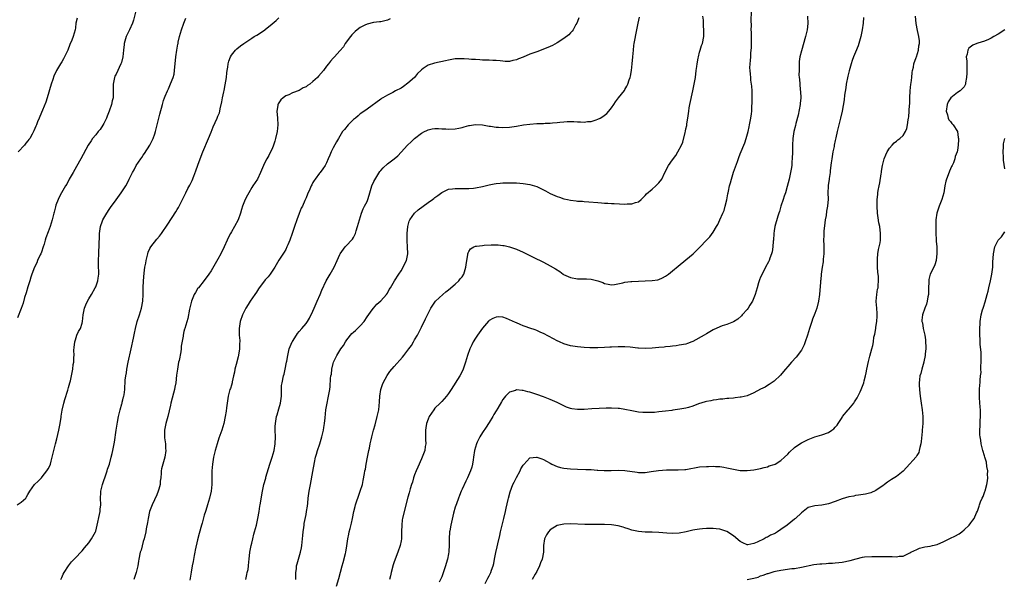
# Model space of a CAD drawing. Units: inches. Extents: x 2589000 to 2592000, y 1530000 to 1533000.
# Drawn here: x 2590183 to 2590473, y 1531725 to 1531890 of the extents above; entities that cross this region are included whole.
import ezdxf

# ---------------------------------------------------------------- set-up
doc = ezdxf.new("R2010")
doc.units = ezdxf.units.IN
doc.header["$MEASUREMENT"] = 0
doc.layers.add('LD25891530_10ft', color=103, linetype='Continuous')

msp = doc.modelspace()

# ---------------------------------------------------------------- linework, layer by layer
at = {"layer": 'LD25891530_10ft'}
for points, elevation in [([(2590216.94, 1531893), (2590216.15, 1531889.85), (2590215.89, 1531889), (2590214.96, 1531886.96), (2590214.01, 1531885), (2590213.63, 1531883.63), (2590213.42, 1531883), (2590213.36, 1531882.64), (2590213.17, 1531881), (2590212.98, 1531879), (2590212.58, 1531877.42), (2590212.45, 1531877), (2590211, 1531873.95), (2590210.66, 1531873.34), (2590210.51, 1531873), (2590210.42, 1531872.42), (2590210.12, 1531871), (2590210.16, 1531870.16), (2590210.19, 1531869), (2590210.19, 1531868.19), (2590210.14, 1531867), (2590209.88, 1531866.12), (2590209.68, 1531865), (2590208.99, 1531863), (2590208.41, 1531861.59), (2590208.21, 1531861), (2590207.39, 1531859.39), (2590207.14, 1531858.86), (2590206.33, 1531857.67), (2590205.75, 1531857), (2590205, 1531856.03), (2590204.09, 1531855), (2590203.67, 1531854.33), (2590202.73, 1531853), (2590200.65, 1531849), (2590199.29, 1531846.71), (2590198.31, 1531845), (2590197.21, 1531843), (2590196.45, 1531841.55), (2590196.1, 1531841), (2590194.96, 1531839), (2590194.27, 1531837.73), (2590193.91, 1531837), (2590193.29, 1531835.29), (2590193.12, 1531834.88), (2590192.71, 1531833.29), (2590192.67, 1531833), (2590192.58, 1531832.58), (2590192.17, 1531831), (2590191.54, 1531829), (2590191, 1531827.51), (2590190.3, 1531825.7), (2590190.12, 1531825), (2590189.78, 1531823.78), (2590189.53, 1531823), (2590189, 1531821.44), (2590188.83, 1531821), (2590188.64, 1531820.64), (2590187.89, 1531819), (2590187.65, 1531818.35), (2590186.95, 1531817), (2590186.19, 1531815), (2590185.91, 1531814.09), (2590185.54, 1531813), (2590185, 1531811.28), (2590184.52, 1531809.48), (2590184.06, 1531808.07), (2590183.58, 1531806.42), (2590183, 1531804.88), (2590181.9, 1531802.1)], 8040), ([(2590181.88, 1531747), (2590183, 1531747.76), (2590184.37, 1531749), (2590184.63, 1531749.37), (2590185, 1531750), (2590185.63, 1531751), (2590186.99, 1531753), (2590188.04, 1531753.96), (2590189.03, 1531754.97), (2590189.21, 1531755.21), (2590190.64, 1531757), (2590191, 1531757.58), (2590191.48, 1531758.52), (2590191.65, 1531759), (2590191.87, 1531759.87), (2590192.21, 1531761), (2590192.63, 1531763), (2590193.12, 1531765), (2590193.53, 1531766.47), (2590194.18, 1531769), (2590194.56, 1531771), (2590194.82, 1531772.83), (2590194.85, 1531773.15), (2590195.13, 1531774.87), (2590195.63, 1531777), (2590195.93, 1531778.08), (2590196.82, 1531780.82), (2590197, 1531781.55), (2590197.42, 1531783), (2590197.56, 1531783.56), (2590198.23, 1531787), (2590198.4, 1531788.4), (2590198.54, 1531789), (2590198.53, 1531790.53), (2590198.62, 1531791), (2590198.58, 1531792.58), (2590198.64, 1531793.36), (2590198.82, 1531795), (2590199, 1531795.59), (2590199.48, 1531797), (2590199.95, 1531798.05), (2590200.47, 1531799), (2590201, 1531800.55), (2590201.12, 1531801), (2590201.32, 1531803), (2590201.71, 1531805), (2590202.06, 1531805.94), (2590202.56, 1531807), (2590203, 1531807.71), (2590203.72, 1531809), (2590204.88, 1531811), (2590205, 1531811.29), (2590205.62, 1531813), (2590205.76, 1531813.76), (2590205.89, 1531815), (2590205.91, 1531815.91), (2590205.81, 1531817), (2590205.78, 1531818.22), (2590205.79, 1531819), (2590205.94, 1531821), (2590205.94, 1531821.94), (2590206.03, 1531823), (2590205.99, 1531823.99), (2590206.11, 1531825.89), (2590206.15, 1531827), (2590206.36, 1531828.36), (2590206.45, 1531829), (2590207, 1531830.75), (2590207.1, 1531831), (2590208.3, 1531833), (2590209, 1531834.03), (2590209.41, 1531834.59), (2590211, 1531836.88), (2590212.55, 1531839), (2590213.85, 1531841), (2590214.29, 1531841.71), (2590214.87, 1531843), (2590215.87, 1531845), (2590216.29, 1531845.71), (2590216.96, 1531847), (2590218.31, 1531849), (2590218.6, 1531849.4), (2590219, 1531850.02), (2590219.41, 1531850.59), (2590220.97, 1531853.03), (2590221.93, 1531855), (2590222.38, 1531856.38), (2590222.61, 1531857), (2590223.89, 1531862.11), (2590224.65, 1531865), (2590225, 1531866.14), (2590225.3, 1531867), (2590225.5, 1531867.5), (2590226.14, 1531869), (2590226.43, 1531869.57), (2590227, 1531871.06), (2590227.82, 1531873), (2590228.08, 1531873.92), (2590228.26, 1531875), (2590228.58, 1531879), (2590228.87, 1531881), (2590229.24, 1531882.76), (2590229.27, 1531883), (2590229.34, 1531883.34), (2590229.72, 1531885), (2590230.28, 1531887), (2590230.97, 1531889), (2590231.55, 1531890.45)], 8030), ([(2590199.54, 1531890.46), (2590199.17, 1531889), (2590199, 1531887.56), (2590198.92, 1531887), (2590198.32, 1531885), (2590197.94, 1531883.94), (2590197.35, 1531882.65), (2590196.78, 1531881), (2590195.84, 1531879), (2590195.54, 1531878.46), (2590195, 1531877.58), (2590194.62, 1531877), (2590193.48, 1531875), (2590192.7, 1531873.3), (2590192.41, 1531872.41), (2590191.91, 1531871), (2590190.74, 1531867), (2590190.33, 1531865.67), (2590189.3, 1531863.3), (2590188.56, 1531861.44), (2590188.34, 1531861), (2590187.85, 1531859.85), (2590187.52, 1531859), (2590187.4, 1531858.6), (2590186.81, 1531857.19), (2590186.24, 1531856.24), (2590185.58, 1531855), (2590185.33, 1531854.67), (2590185, 1531854.27), (2590184.45, 1531853.55), (2590183.99, 1531853), (2590182.1, 1531851)], 8050), ([(2590194.69, 1531725), (2590195, 1531725.62), (2590195.44, 1531726.56), (2590195.68, 1531727), (2590196.94, 1531729.06), (2590197.82, 1531730.18), (2590198.61, 1531731), (2590199, 1531731.36), (2590200.79, 1531733.21), (2590201, 1531733.4), (2590201.7, 1531734.3), (2590203, 1531735.83), (2590203.8, 1531737), (2590204.9, 1531739), (2590205, 1531739.27), (2590205.46, 1531741), (2590206.15, 1531744.15), (2590206.29, 1531745), (2590206.32, 1531745.68), (2590206.5, 1531747), (2590206.44, 1531749), (2590206.49, 1531750.49), (2590206.53, 1531751), (2590206.98, 1531753), (2590207.52, 1531754.48), (2590207.67, 1531755), (2590208.37, 1531757), (2590208.52, 1531757.48), (2590209.02, 1531759), (2590209.57, 1531761), (2590209.86, 1531762.14), (2590210.04, 1531763), (2590210.52, 1531765.48), (2590211, 1531769), (2590211.4, 1531771.4), (2590211.75, 1531773), (2590212.24, 1531775), (2590212.72, 1531776.72), (2590212.78, 1531777), (2590212.79, 1531777.21), (2590213, 1531777.91), (2590213.22, 1531778.78), (2590213.31, 1531779), (2590213.4, 1531779.4), (2590213.62, 1531781), (2590213.73, 1531783.73), (2590213.89, 1531785), (2590214.08, 1531785.92), (2590214.22, 1531787), (2590214.57, 1531789), (2590215.5, 1531793), (2590216.12, 1531796.12), (2590216.39, 1531797.61), (2590216.71, 1531799), (2590217.27, 1531801), (2590217.93, 1531803), (2590218.52, 1531805), (2590218.87, 1531807), (2590218.98, 1531808.98), (2590219.01, 1531810.99), (2590219.11, 1531813), (2590219.29, 1531815.29), (2590219.49, 1531817), (2590219.74, 1531818.26), (2590219.85, 1531819), (2590220.36, 1531821), (2590220.51, 1531821.49), (2590221, 1531822.57), (2590221.25, 1531823), (2590223, 1531825.29), (2590223.8, 1531826.2), (2590224.36, 1531827), (2590226.3, 1531829.7), (2590228.63, 1531833.37), (2590229, 1531834.01), (2590229.38, 1531834.62), (2590230.6, 1531837), (2590231.4, 1531838.6), (2590231.59, 1531839), (2590232.19, 1531840.19), (2590232.75, 1531841.25), (2590233.41, 1531842.59), (2590233.92, 1531843.92), (2590234.54, 1531845.46), (2590235.11, 1531847.11), (2590235.82, 1531849), (2590236.61, 1531851), (2590238.29, 1531855), (2590239, 1531856.86), (2590239.62, 1531858.38), (2590240.82, 1531861), (2590241, 1531861.51), (2590241.46, 1531862.54), (2590241.61, 1531863), (2590241.67, 1531863.67), (2590242.19, 1531865.81), (2590242.33, 1531867), (2590242.72, 1531868.72), (2590242.85, 1531869.15), (2590243.21, 1531870.79), (2590243.56, 1531873), (2590243.68, 1531874.32), (2590243.79, 1531875), (2590243.98, 1531875.98), (2590244.09, 1531877), (2590244.22, 1531877.78), (2590244.71, 1531879), (2590245, 1531879.54), (2590246.2, 1531881), (2590246.59, 1531881.4), (2590247.72, 1531882.28), (2590248.71, 1531883), (2590251, 1531884.5), (2590251.74, 1531885), (2590252.54, 1531885.46), (2590253, 1531885.74), (2590254.85, 1531887), (2590255, 1531887.1), (2590257, 1531888.73), (2590258.21, 1531889.79), (2590259, 1531890.57)], 8020), ([(2590291.76, 1531890.24), (2590291, 1531889.87), (2590289.48, 1531889.48), (2590289, 1531889.36), (2590288.66, 1531889.34), (2590286.88, 1531889.12), (2590285, 1531888.72), (2590284.36, 1531888.36), (2590283, 1531887.72), (2590282.06, 1531887), (2590281.5, 1531886.5), (2590280.51, 1531885.49), (2590280.08, 1531885), (2590278.56, 1531883), (2590278, 1531882), (2590277, 1531880.82), (2590275.36, 1531879), (2590275.17, 1531878.83), (2590275, 1531878.66), (2590274.22, 1531877.78), (2590273.65, 1531877), (2590273, 1531876.26), (2590272.1, 1531875), (2590270.63, 1531873.37), (2590270.35, 1531873), (2590269, 1531871.74), (2590268.09, 1531871), (2590267.43, 1531870.57), (2590267, 1531870.23), (2590266.14, 1531869.86), (2590265, 1531869.17), (2590263, 1531868.43), (2590261.89, 1531867.89), (2590261, 1531867.51), (2590260.29, 1531867), (2590259.59, 1531866.41), (2590258.8, 1531865.2), (2590258.72, 1531865), (2590258.7, 1531864.7), (2590258.38, 1531863), (2590258.55, 1531861), (2590258.68, 1531859), (2590258.44, 1531857), (2590257.97, 1531855), (2590257.77, 1531854.23), (2590257.41, 1531853), (2590257, 1531851.94), (2590256.56, 1531851), (2590255.99, 1531850.01), (2590255.45, 1531849), (2590255, 1531848.11), (2590254.46, 1531847), (2590253.61, 1531845), (2590252.65, 1531843), (2590252.02, 1531841.98), (2590251.36, 1531841), (2590251, 1531840.49), (2590250.11, 1531839), (2590249.71, 1531838.29), (2590249.05, 1531837), (2590248.28, 1531835), (2590247.96, 1531834.04), (2590247.69, 1531833), (2590246.97, 1531831), (2590245.9, 1531829), (2590245, 1531827.47), (2590244.7, 1531827), (2590244.13, 1531825.87), (2590243.73, 1531825), (2590242.86, 1531823), (2590241.86, 1531821), (2590241, 1531819.42), (2590239, 1531815.92), (2590238.39, 1531815), (2590237, 1531813.1), (2590235.26, 1531811), (2590235.15, 1531810.85), (2590234.38, 1531809.62), (2590234.07, 1531809), (2590233.28, 1531807), (2590232.69, 1531804.69), (2590232.13, 1531801.87), (2590231.27, 1531799), (2590231.2, 1531798.8), (2590231, 1531798.04), (2590230.77, 1531797), (2590230.75, 1531796.75), (2590230.24, 1531793.76), (2590230.2, 1531793), (2590230.07, 1531792.07), (2590229.58, 1531789.58), (2590229.44, 1531789), (2590229.07, 1531787), (2590228.83, 1531785.17), (2590228.59, 1531783), (2590228.37, 1531781.63), (2590228.24, 1531781), (2590227.95, 1531779.95), (2590227.56, 1531778.44), (2590227.14, 1531777), (2590227, 1531776.34), (2590226.23, 1531773), (2590225.67, 1531771), (2590225.26, 1531769), (2590225.24, 1531767), (2590225.3, 1531766.7), (2590225.53, 1531765), (2590225.62, 1531763.62), (2590225.71, 1531763), (2590225.38, 1531761), (2590224.74, 1531759), (2590224.41, 1531757.59), (2590224.34, 1531757), (2590224.31, 1531756.31), (2590224.2, 1531755), (2590224.05, 1531753.95), (2590223.98, 1531753), (2590223.6, 1531751.6), (2590223.42, 1531751), (2590223, 1531749.96), (2590221.61, 1531747), (2590221.47, 1531746.53), (2590220.88, 1531745), (2590220.43, 1531743), (2590220.25, 1531741.75), (2590219.91, 1531739.91), (2590219.76, 1531739), (2590219.25, 1531737), (2590219, 1531736.22), (2590218.36, 1531733.64), (2590218.15, 1531733), (2590217.73, 1531731), (2590217.61, 1531730.39), (2590217.41, 1531729), (2590216.97, 1531727), (2590216.47, 1531725.53), (2590216.26, 1531725)], 8010), ([(2590347.41, 1531890.59), (2590347, 1531889.44), (2590346.83, 1531889), (2590346.57, 1531888.57), (2590345.71, 1531887), (2590345.42, 1531886.58), (2590345, 1531886.12), (2590344.43, 1531885.57), (2590343, 1531884.45), (2590341, 1531883.18), (2590339.6, 1531882.4), (2590338.23, 1531881.77), (2590337, 1531881.26), (2590336.29, 1531881), (2590335, 1531880.55), (2590333, 1531879.81), (2590331.05, 1531878.95), (2590329.59, 1531878.41), (2590329, 1531878.14), (2590328, 1531878), (2590327, 1531877.7), (2590325.67, 1531877.67), (2590325, 1531877.72), (2590324.18, 1531877.82), (2590323, 1531877.94), (2590322.02, 1531877.98), (2590321, 1531878.04), (2590319.96, 1531878.04), (2590319, 1531878.1), (2590318.21, 1531878.21), (2590317, 1531878.22), (2590315.74, 1531878.26), (2590315, 1531878.36), (2590313.58, 1531878.42), (2590313, 1531878.47), (2590311, 1531878.42), (2590309, 1531878.11), (2590308.11, 1531877.89), (2590304.83, 1531877.17), (2590303, 1531876.61), (2590301.57, 1531875.57), (2590301, 1531875.2), (2590300.84, 1531875), (2590299.89, 1531874.11), (2590298.99, 1531873), (2590297, 1531871.24), (2590295.68, 1531870.32), (2590295, 1531869.81), (2590293.33, 1531869), (2590292.56, 1531868.56), (2590291, 1531867.79), (2590289.68, 1531867), (2590289.27, 1531866.73), (2590289, 1531866.52), (2590285, 1531863.65), (2590283.48, 1531862.52), (2590283, 1531862.2), (2590282.37, 1531861.63), (2590281.55, 1531861), (2590281, 1531860.53), (2590279.41, 1531859), (2590278.34, 1531857.66), (2590277.78, 1531857), (2590276.55, 1531855), (2590276.01, 1531853.99), (2590275, 1531852.26), (2590274.39, 1531851), (2590273.97, 1531850.03), (2590273.49, 1531849), (2590273, 1531847.84), (2590272.61, 1531847), (2590271.97, 1531846.03), (2590271.2, 1531845), (2590271, 1531844.78), (2590269.66, 1531843), (2590269.38, 1531842.62), (2590269, 1531841.98), (2590268.69, 1531841.31), (2590268.49, 1531841), (2590268.07, 1531840.07), (2590267.46, 1531838.54), (2590267, 1531837.46), (2590266.69, 1531836.69), (2590265.94, 1531835), (2590265.61, 1531834.39), (2590265, 1531832.89), (2590264.27, 1531831), (2590263.56, 1531829), (2590262.91, 1531827), (2590262.2, 1531825), (2590261.59, 1531823.59), (2590261.35, 1531823), (2590261, 1531822.28), (2590260.54, 1531821.46), (2590259, 1531819.07), (2590258.24, 1531817.76), (2590257.76, 1531817), (2590256.41, 1531815), (2590255.8, 1531814.2), (2590255, 1531813.27), (2590253, 1531810.65), (2590252.35, 1531809.65), (2590251.88, 1531809), (2590250.51, 1531807), (2590249.96, 1531806.04), (2590249.25, 1531805), (2590248.25, 1531803), (2590247.6, 1531801), (2590247.3, 1531799), (2590247.29, 1531797), (2590247.44, 1531795.44), (2590247.44, 1531795), (2590247.4, 1531794.6), (2590247.43, 1531793), (2590247.14, 1531791.14), (2590247, 1531790.61), (2590246.37, 1531788.37), (2590246.02, 1531787), (2590245.91, 1531786.09), (2590245.63, 1531785), (2590245.23, 1531783.23), (2590245.2, 1531783), (2590245, 1531782.27), (2590244.7, 1531781.3), (2590244.58, 1531781), (2590244.07, 1531779), (2590243.76, 1531777), (2590243.58, 1531775.58), (2590243.41, 1531774.59), (2590243.16, 1531773), (2590242.74, 1531771), (2590242.15, 1531769), (2590241.33, 1531766.67), (2590240.77, 1531765), (2590240.19, 1531763), (2590239.72, 1531761), (2590239.38, 1531759), (2590239.23, 1531757), (2590239.27, 1531753), (2590239, 1531751), (2590238.5, 1531749), (2590237.91, 1531747), (2590237.72, 1531746.28), (2590237.32, 1531745), (2590237, 1531743.91), (2590236.37, 1531741.63), (2590236.17, 1531741), (2590235.46, 1531738.54), (2590235, 1531736.69), (2590234.33, 1531733.67), (2590234.19, 1531733), (2590234.03, 1531732.03), (2590233.7, 1531730.3), (2590233.48, 1531729), (2590233.15, 1531727.15), (2590232.75, 1531724.75)], 8000), ([(2590249.24, 1531725), (2590249.52, 1531726.48), (2590249.69, 1531727), (2590249.9, 1531727.9), (2590250.08, 1531729), (2590250.18, 1531730.18), (2590250.23, 1531731), (2590250.42, 1531733), (2590250.83, 1531735), (2590251, 1531735.73), (2590251.35, 1531737), (2590251.65, 1531738.35), (2590251.85, 1531739), (2590252.37, 1531741), (2590252.52, 1531741.48), (2590252.81, 1531743), (2590253.14, 1531745), (2590253.42, 1531746.58), (2590253.45, 1531747), (2590253.53, 1531747.53), (2590253.94, 1531749.94), (2590254.14, 1531751), (2590254.56, 1531753), (2590255.11, 1531754.89), (2590255.17, 1531755.17), (2590256.33, 1531759), (2590257.01, 1531761), (2590257.56, 1531763), (2590257.89, 1531765), (2590257.96, 1531767), (2590257.89, 1531769), (2590257.91, 1531770.09), (2590257.95, 1531771), (2590258.29, 1531773), (2590258.44, 1531773.56), (2590259, 1531775.33), (2590259.48, 1531777), (2590259.63, 1531778.37), (2590259.74, 1531779), (2590259.81, 1531779.81), (2590259.76, 1531781), (2590259.81, 1531782.19), (2590259.92, 1531783), (2590260.36, 1531785), (2590260.51, 1531785.49), (2590260.87, 1531787), (2590261.28, 1531789), (2590261.32, 1531789.32), (2590261.59, 1531791), (2590262.07, 1531793), (2590262.34, 1531793.66), (2590262.93, 1531795), (2590263, 1531795.13), (2590264.22, 1531797), (2590264.52, 1531797.48), (2590265, 1531798.12), (2590265.78, 1531799), (2590267, 1531800.45), (2590267.39, 1531801), (2590268.01, 1531801.99), (2590269, 1531804.12), (2590269.35, 1531805), (2590269.68, 1531805.68), (2590270.25, 1531807), (2590271.18, 1531809), (2590271.69, 1531810.31), (2590272.94, 1531813), (2590274.14, 1531815), (2590275.25, 1531817), (2590276.15, 1531819), (2590277, 1531820.81), (2590277.1, 1531821), (2590278.58, 1531823), (2590279, 1531823.49), (2590280.41, 1531825), (2590280.67, 1531825.33), (2590281, 1531825.83), (2590281.41, 1531826.59), (2590281.57, 1531827), (2590281.8, 1531827.8), (2590282.2, 1531829), (2590282.73, 1531831), (2590283.33, 1531833), (2590283.79, 1531834.21), (2590284.25, 1531835), (2590285, 1531836.44), (2590285.22, 1531837), (2590285.29, 1531837.29), (2590285.78, 1531839), (2590286.44, 1531841), (2590287, 1531842.28), (2590287.23, 1531842.77), (2590288.75, 1531845.25), (2590289, 1531845.59), (2590289.7, 1531846.3), (2590291, 1531847.5), (2590293, 1531849), (2590294.1, 1531849.9), (2590295.08, 1531850.92), (2590296.94, 1531853), (2590297.99, 1531854.01), (2590298.95, 1531855), (2590301, 1531856.51), (2590301.92, 1531857), (2590302.65, 1531857.35), (2590303, 1531857.54), (2590304.19, 1531857.81), (2590305, 1531857.95), (2590306.04, 1531857.96), (2590307, 1531857.85), (2590308.19, 1531857.81), (2590309, 1531857.71), (2590311, 1531857.83), (2590312, 1531858), (2590313, 1531858.26), (2590313.63, 1531858.37), (2590315, 1531858.81), (2590315.18, 1531858.82), (2590317, 1531859.11), (2590319, 1531858.98), (2590321, 1531858.63), (2590321.42, 1531858.58), (2590323, 1531858.32), (2590323.71, 1531858.29), (2590325, 1531858.2), (2590327, 1531858.31), (2590329, 1531858.62), (2590331.12, 1531859), (2590333, 1531859.23), (2590335, 1531859.36), (2590335.41, 1531859.41), (2590337, 1531859.42), (2590337.49, 1531859.49), (2590339, 1531859.51), (2590339.6, 1531859.6), (2590341, 1531859.71), (2590341.81, 1531859.81), (2590343, 1531859.92), (2590343.96, 1531859.96), (2590345.95, 1531859.95), (2590347, 1531859.88), (2590347.88, 1531859.88), (2590349, 1531859.83), (2590349.94, 1531859.94), (2590351, 1531860.03), (2590352.5, 1531860.5), (2590353, 1531860.64), (2590353.69, 1531861), (2590354.51, 1531861.49), (2590355.62, 1531862.38), (2590356.26, 1531863), (2590357, 1531863.98), (2590357.68, 1531865), (2590358.23, 1531865.77), (2590359.06, 1531867), (2590360.84, 1531869.16), (2590361, 1531869.41), (2590361.59, 1531870.41), (2590361.83, 1531871), (2590362.22, 1531872.22), (2590362.53, 1531873), (2590362.63, 1531873.37), (2590362.95, 1531875), (2590363.18, 1531877), (2590363.3, 1531879), (2590363.48, 1531881), (2590363.66, 1531882.34), (2590363.77, 1531883), (2590364.5, 1531887), (2590364.9, 1531889), (2590365.3, 1531890.7)], 7990), ([(2590263.97, 1531725), (2590263.96, 1531726.04), (2590264.01, 1531727), (2590264.17, 1531728.17), (2590264.23, 1531729), (2590264.36, 1531729.64), (2590264.75, 1531731), (2590265, 1531731.68), (2590265.39, 1531733), (2590265.7, 1531734.3), (2590265.78, 1531735), (2590265.96, 1531737), (2590266.01, 1531737.99), (2590266.13, 1531739), (2590266.35, 1531740.35), (2590266.41, 1531741), (2590266.49, 1531741.51), (2590267, 1531744.14), (2590267.18, 1531745), (2590267.43, 1531746.57), (2590267.51, 1531747.51), (2590267.67, 1531749), (2590267.94, 1531751), (2590268.3, 1531753), (2590269, 1531756.8), (2590269.52, 1531759.52), (2590269.82, 1531761), (2590270.05, 1531761.95), (2590270.35, 1531763), (2590271.08, 1531765), (2590271.69, 1531767), (2590272.1, 1531769), (2590272.21, 1531769.79), (2590272.41, 1531771), (2590272.62, 1531772.62), (2590272.87, 1531775), (2590273.18, 1531777), (2590273.48, 1531778.52), (2590273.63, 1531779), (2590273.99, 1531781), (2590274.13, 1531781.87), (2590274.23, 1531784.23), (2590274.35, 1531785), (2590274.46, 1531785.54), (2590274.62, 1531787), (2590275, 1531788.65), (2590275.1, 1531789), (2590275.73, 1531790.27), (2590276.03, 1531791), (2590277.24, 1531793), (2590278.01, 1531793.99), (2590278.59, 1531795), (2590279, 1531795.63), (2590280.53, 1531797.47), (2590281, 1531797.93), (2590281.58, 1531798.42), (2590282.21, 1531799), (2590283, 1531799.77), (2590284.1, 1531801), (2590285, 1531802.44), (2590286.51, 1531804.51), (2590286.84, 1531805), (2590287.84, 1531806.16), (2590289, 1531807.09), (2590290.7, 1531809), (2590291, 1531809.4), (2590291.53, 1531810.47), (2590291.88, 1531811), (2590293.04, 1531813), (2590294.33, 1531815), (2590295, 1531816.01), (2590295.62, 1531817), (2590296.05, 1531817.95), (2590296.59, 1531819), (2590296.96, 1531821), (2590296.88, 1531823), (2590296.77, 1531824.77), (2590296.78, 1531827), (2590296.98, 1531829.02), (2590297.42, 1531830.58), (2590297.61, 1531831), (2590299, 1531832.98), (2590300.07, 1531833.93), (2590301.5, 1531835), (2590303, 1531836.06), (2590304.28, 1531837), (2590304.69, 1531837.31), (2590305, 1531837.59), (2590305.85, 1531838.15), (2590307, 1531839.02), (2590309, 1531839.99), (2590310.13, 1531840.13), (2590311, 1531840.28), (2590312.22, 1531840.22), (2590315, 1531840.2), (2590316.37, 1531840.37), (2590317, 1531840.43), (2590319, 1531840.85), (2590321, 1531841.31), (2590322.42, 1531841.58), (2590323, 1531841.67), (2590324.19, 1531841.81), (2590325, 1531841.87), (2590326.09, 1531841.91), (2590327, 1531841.92), (2590329, 1531841.88), (2590331, 1531841.73), (2590333, 1531841.4), (2590335, 1531840.8), (2590336.21, 1531840.21), (2590337, 1531839.88), (2590337.55, 1531839.55), (2590339, 1531838.81), (2590341, 1531837.88), (2590341.67, 1531837.67), (2590343, 1531837.23), (2590344.1, 1531837), (2590345, 1531836.79), (2590346.62, 1531836.62), (2590347, 1531836.55), (2590348.46, 1531836.46), (2590349, 1531836.41), (2590350.32, 1531836.32), (2590353, 1531836.1), (2590354.05, 1531836.05), (2590355, 1531835.95), (2590355.94, 1531835.94), (2590357, 1531835.85), (2590357.83, 1531835.83), (2590361, 1531835.65), (2590361.69, 1531835.69), (2590363, 1531835.69), (2590364.08, 1531836.08), (2590365, 1531836.34), (2590365.8, 1531837), (2590367, 1531838.14), (2590367.38, 1531838.62), (2590369, 1531840.05), (2590370.15, 1531841), (2590371, 1531841.86), (2590371.84, 1531843), (2590372.74, 1531845), (2590373.8, 1531847), (2590375, 1531848.69), (2590376, 1531850), (2590376.61, 1531851), (2590377.63, 1531853), (2590378.06, 1531853.94), (2590378.73, 1531856.73), (2590378.87, 1531857.13), (2590379, 1531857.83), (2590379.21, 1531858.79), (2590379.26, 1531859.26), (2590379.54, 1531861), (2590379.7, 1531862.3), (2590379.8, 1531863), (2590379.98, 1531863.98), (2590380.13, 1531865), (2590381.04, 1531869), (2590381.45, 1531871), (2590381.76, 1531873), (2590382.02, 1531875), (2590382.21, 1531876.21), (2590382.3, 1531877), (2590382.62, 1531878.62), (2590382.66, 1531879), (2590383, 1531880.38), (2590383.21, 1531881), (2590383.6, 1531882.4), (2590383.85, 1531883), (2590384.23, 1531885), (2590384.27, 1531885.73), (2590384.27, 1531887), (2590384.11, 1531888.11), (2590384.13, 1531889.87), (2590383.97, 1531891)], 7980), ([(2590275.96, 1531723), (2590276.7, 1531725.3), (2590277.65, 1531729), (2590277.97, 1531730.03), (2590278.61, 1531732.61), (2590278.72, 1531733), (2590279.06, 1531734.94), (2590279.36, 1531737), (2590279.66, 1531738.34), (2590279.75, 1531739), (2590279.98, 1531739.98), (2590280.41, 1531741.59), (2590280.71, 1531743), (2590281.1, 1531745), (2590281.46, 1531746.54), (2590281.6, 1531747), (2590281.92, 1531747.92), (2590282.45, 1531749.55), (2590283, 1531751), (2590283.62, 1531753), (2590283.88, 1531754.12), (2590284.2, 1531756.2), (2590284.37, 1531757), (2590284.5, 1531757.5), (2590284.76, 1531759), (2590285.16, 1531761), (2590285.54, 1531763), (2590285.69, 1531763.69), (2590285.91, 1531765), (2590286.2, 1531766.2), (2590286.35, 1531767), (2590286.88, 1531769), (2590287.38, 1531770.62), (2590288.01, 1531773), (2590288.41, 1531775), (2590288.69, 1531777.31), (2590288.8, 1531779), (2590289.09, 1531781), (2590289.54, 1531782.46), (2590289.73, 1531783), (2590290.89, 1531785.11), (2590291.73, 1531786.27), (2590293, 1531787.8), (2590295.45, 1531790.55), (2590295.79, 1531791), (2590297, 1531792.54), (2590297.3, 1531793), (2590298.04, 1531793.96), (2590298.64, 1531795), (2590299, 1531795.59), (2590299.81, 1531797), (2590300.22, 1531797.78), (2590300.83, 1531799), (2590301, 1531799.39), (2590302.21, 1531801.79), (2590302.77, 1531803), (2590303.77, 1531805), (2590305, 1531806.77), (2590305.18, 1531807), (2590307.34, 1531809), (2590308.19, 1531809.81), (2590309, 1531810.41), (2590311, 1531812.04), (2590312, 1531813), (2590312.44, 1531813.56), (2590313, 1531814.18), (2590313.49, 1531815), (2590314.15, 1531817), (2590314.22, 1531817.78), (2590314.44, 1531819), (2590314.72, 1531820.72), (2590314.73, 1531821), (2590314.76, 1531821.24), (2590315, 1531821.71), (2590315.51, 1531822.49), (2590316.43, 1531823), (2590317, 1531823.25), (2590317.27, 1531823.27), (2590319, 1531823.46), (2590319.49, 1531823.49), (2590321.6, 1531823.6), (2590323, 1531823.63), (2590323.6, 1531823.6), (2590325, 1531823.48), (2590325.4, 1531823.4), (2590327, 1531823.03), (2590329, 1531822.31), (2590331, 1531821.44), (2590333, 1531820.46), (2590333.97, 1531819.97), (2590337, 1531818.5), (2590339, 1531817.46), (2590340.54, 1531816.54), (2590341.77, 1531815.77), (2590342.81, 1531815), (2590342.93, 1531814.93), (2590345, 1531814.01), (2590347, 1531813.63), (2590348.4, 1531813.6), (2590349.63, 1531813.63), (2590351, 1531813.53), (2590353, 1531813.02), (2590354.5, 1531812.5), (2590355, 1531812.23), (2590356.05, 1531812.05), (2590357, 1531811.85), (2590357.94, 1531811.94), (2590360.4, 1531812.4), (2590361, 1531812.58), (2590362.78, 1531812.78), (2590363, 1531812.83), (2590365, 1531812.93), (2590367, 1531812.98), (2590369, 1531813.08), (2590370.67, 1531813.33), (2590371, 1531813.43), (2590372.12, 1531813.88), (2590373, 1531814.35), (2590373.87, 1531815), (2590375, 1531815.92), (2590376.65, 1531817.35), (2590379, 1531819.19), (2590381.14, 1531821), (2590383.09, 1531822.91), (2590385.07, 1531825), (2590385.98, 1531826.02), (2590387, 1531827.36), (2590387.97, 1531829), (2590388.35, 1531829.65), (2590389, 1531830.96), (2590389.88, 1531833), (2590390.21, 1531833.79), (2590390.56, 1531835), (2590391, 1531836.88), (2590391.36, 1531838.64), (2590391.41, 1531839), (2590391.49, 1531839.49), (2590391.83, 1531841), (2590392.11, 1531841.89), (2590392.38, 1531843), (2590393, 1531845.02), (2590394.2, 1531848.2), (2590394.6, 1531849.4), (2590395, 1531850.46), (2590396.33, 1531853.67), (2590396.77, 1531855), (2590397.29, 1531857), (2590397.61, 1531858.39), (2590397.76, 1531859), (2590398.16, 1531861), (2590398.29, 1531862.29), (2590398.41, 1531863), (2590398.45, 1531864.45), (2590398.54, 1531865.46), (2590398.53, 1531867), (2590398.48, 1531868.48), (2590398.48, 1531869), (2590398.36, 1531870.36), (2590398.33, 1531871), (2590398.12, 1531872.12), (2590398.07, 1531873), (2590398.06, 1531873.94), (2590397.9, 1531875), (2590397.85, 1531875.85), (2590397.93, 1531877), (2590397.97, 1531877.97), (2590398.09, 1531879), (2590398.15, 1531880.15), (2590398.23, 1531881), (2590398.26, 1531881.74), (2590398.28, 1531884.28), (2590398.26, 1531885), (2590398.27, 1531886.27), (2590398.25, 1531887), (2590398.27, 1531888.27), (2590398.22, 1531889.78), (2590398.29, 1531892.29)], 7970), ([(2590414.83, 1531891), (2590414.87, 1531888.87), (2590414.7, 1531887), (2590414.27, 1531885), (2590413, 1531880.81), (2590412.54, 1531879), (2590412.33, 1531877.67), (2590412.31, 1531877), (2590412.37, 1531876.37), (2590412.31, 1531875), (2590412.3, 1531873.7), (2590412.38, 1531873), (2590412.46, 1531872.46), (2590412.52, 1531871), (2590412.69, 1531869.31), (2590412.78, 1531868.78), (2590412.85, 1531867), (2590412.7, 1531865.3), (2590412.68, 1531865), (2590412.11, 1531861.89), (2590411.37, 1531859.37), (2590411.24, 1531858.76), (2590410.78, 1531857), (2590410.5, 1531855), (2590410.43, 1531853), (2590410.41, 1531851), (2590410.31, 1531849), (2590410.24, 1531848.24), (2590410.15, 1531847), (2590410.03, 1531845.97), (2590409.85, 1531845), (2590409.51, 1531843.51), (2590409.41, 1531843), (2590408.86, 1531840.86), (2590408.31, 1531839), (2590407.98, 1531838.02), (2590407.65, 1531837), (2590406.99, 1531835), (2590406.54, 1531833.46), (2590406.36, 1531833), (2590406.04, 1531832.04), (2590405.22, 1531829), (2590405, 1531827.75), (2590404.9, 1531827), (2590404.75, 1531825), (2590404.71, 1531824.71), (2590404.61, 1531823), (2590404.41, 1531821.59), (2590404.24, 1531821), (2590403.73, 1531819.73), (2590403.48, 1531819), (2590403.34, 1531818.66), (2590402.43, 1531817), (2590401.41, 1531815), (2590401, 1531814.07), (2590400.69, 1531813.31), (2590400.58, 1531813), (2590400.41, 1531812.41), (2590399.96, 1531811), (2590399.37, 1531809), (2590399, 1531808.03), (2590398.57, 1531807), (2590397.8, 1531805.8), (2590397.32, 1531805), (2590397, 1531804.58), (2590395.6, 1531803), (2590395.33, 1531802.67), (2590394.25, 1531801.75), (2590393, 1531800.97), (2590391, 1531800.16), (2590389.71, 1531799.71), (2590389, 1531799.49), (2590387, 1531798.57), (2590386.01, 1531797.99), (2590385, 1531797.44), (2590384.33, 1531797), (2590381, 1531795.13), (2590380.69, 1531795), (2590379.46, 1531794.54), (2590379, 1531794.4), (2590377, 1531794.01), (2590376.12, 1531793.88), (2590375, 1531793.75), (2590374.36, 1531793.64), (2590373, 1531793.54), (2590372.53, 1531793.47), (2590371, 1531793.36), (2590369, 1531793.18), (2590367, 1531793.08), (2590365, 1531793.17), (2590364.8, 1531793.2), (2590362.53, 1531793.47), (2590361, 1531793.6), (2590359, 1531793.57), (2590357, 1531793.43), (2590356.58, 1531793.42), (2590355, 1531793.32), (2590353, 1531793.28), (2590350.69, 1531793.31), (2590349, 1531793.37), (2590347, 1531793.52), (2590345, 1531793.88), (2590343, 1531794.49), (2590341.72, 1531795), (2590341, 1531795.34), (2590339.91, 1531795.91), (2590337, 1531797.48), (2590336.18, 1531797.82), (2590335, 1531798.34), (2590334.53, 1531798.53), (2590333, 1531799.06), (2590331.58, 1531799.58), (2590331, 1531799.79), (2590330.13, 1531800.13), (2590329, 1531800.64), (2590328.74, 1531800.74), (2590327, 1531801.57), (2590326.08, 1531801.92), (2590325, 1531802.28), (2590323.64, 1531802.36), (2590323, 1531802.34), (2590322.06, 1531801.94), (2590321, 1531801.32), (2590320.83, 1531801.17), (2590319, 1531799.09), (2590317.54, 1531797), (2590317, 1531796.16), (2590316.3, 1531795), (2590315.84, 1531794.16), (2590315.33, 1531793), (2590314.59, 1531791), (2590313.98, 1531789), (2590313.33, 1531787), (2590313, 1531786.26), (2590312.33, 1531785), (2590309.81, 1531781), (2590309, 1531779.78), (2590308.41, 1531779), (2590307.76, 1531778.24), (2590307, 1531777.49), (2590306.53, 1531777), (2590305, 1531775.45), (2590304.65, 1531775), (2590303.98, 1531774.02), (2590303.33, 1531773), (2590303, 1531772.24), (2590302.53, 1531771), (2590302.34, 1531769.66), (2590302.22, 1531769), (2590302.19, 1531768.19), (2590302.23, 1531767), (2590302.21, 1531766.21), (2590302.28, 1531765), (2590302.14, 1531764.14), (2590302, 1531763), (2590301.24, 1531761), (2590301, 1531760.56), (2590299.92, 1531758.08), (2590299.44, 1531757), (2590299, 1531755.88), (2590298.72, 1531755), (2590298.37, 1531753.63), (2590298.13, 1531753), (2590297.69, 1531751.69), (2590297.43, 1531750.57), (2590297, 1531749.3), (2590295.91, 1531745), (2590295.44, 1531743), (2590295.38, 1531742.62), (2590295.19, 1531741), (2590295.17, 1531739.17), (2590295.1, 1531737), (2590295, 1531736.39), (2590294.71, 1531735), (2590294.01, 1531733), (2590293, 1531730.2), (2590292.72, 1531729.28), (2590292.09, 1531727), (2590291.9, 1531726.1), (2590291.59, 1531725)], 7960), ([(2590431.32, 1531890.68), (2590431.18, 1531889), (2590430.91, 1531887), (2590430.53, 1531885), (2590430.33, 1531884.33), (2590429.98, 1531883), (2590429.73, 1531882.27), (2590429, 1531880.46), (2590428.39, 1531879), (2590428.02, 1531877.98), (2590427.69, 1531877), (2590427.07, 1531874.93), (2590426.67, 1531873.33), (2590426.25, 1531871), (2590426.11, 1531869.89), (2590425.74, 1531867.74), (2590425.58, 1531866.42), (2590424.99, 1531863), (2590424.59, 1531861), (2590423.6, 1531857), (2590423.19, 1531855.19), (2590423, 1531854.42), (2590422.71, 1531853), (2590422.66, 1531852.66), (2590422.31, 1531851), (2590421.95, 1531849), (2590421.79, 1531847.79), (2590421.53, 1531845.53), (2590421.48, 1531845), (2590421.19, 1531843.19), (2590421.16, 1531842.84), (2590421, 1531841.78), (2590420.92, 1531841.08), (2590420.88, 1531840.88), (2590420.83, 1531839), (2590420.87, 1531837.13), (2590420.71, 1531835), (2590420.44, 1531833.56), (2590420.29, 1531832.29), (2590420.04, 1531831), (2590419.91, 1531830.09), (2590419.65, 1531827.65), (2590419.62, 1531827), (2590419.65, 1531826.35), (2590419.57, 1531825), (2590419.58, 1531823.58), (2590419.63, 1531823), (2590419.65, 1531822.35), (2590419.62, 1531821), (2590419.44, 1531819.44), (2590419.43, 1531819), (2590419.39, 1531818.61), (2590419.09, 1531817), (2590419, 1531816.38), (2590418.86, 1531815), (2590418.73, 1531813.27), (2590418.69, 1531813), (2590418.65, 1531812.65), (2590418.34, 1531809), (2590418.05, 1531807), (2590417.55, 1531805), (2590417, 1531803.39), (2590416.32, 1531801.68), (2590416.07, 1531801), (2590415.41, 1531799), (2590414.81, 1531797), (2590414.14, 1531795), (2590413.83, 1531794.17), (2590413.25, 1531793), (2590413, 1531792.56), (2590411.52, 1531790.48), (2590410.06, 1531789), (2590409, 1531787.8), (2590408.33, 1531787), (2590407.74, 1531786.26), (2590406.82, 1531785.18), (2590405, 1531783.49), (2590403.55, 1531782.45), (2590403, 1531782.15), (2590402.31, 1531781.69), (2590401, 1531781.04), (2590399, 1531780), (2590397, 1531779.17), (2590395.26, 1531778.74), (2590395, 1531778.68), (2590393.5, 1531778.5), (2590393, 1531778.47), (2590391.66, 1531778.34), (2590391, 1531778.32), (2590389.82, 1531778.18), (2590389, 1531778.12), (2590388.03, 1531777.97), (2590387, 1531777.87), (2590386.31, 1531777.69), (2590385, 1531777.47), (2590384.67, 1531777.33), (2590382.72, 1531776.72), (2590381, 1531776.06), (2590379.72, 1531775.72), (2590379, 1531775.51), (2590377.16, 1531775.16), (2590375.11, 1531774.89), (2590374.84, 1531774.84), (2590373, 1531774.6), (2590371, 1531774.37), (2590369.75, 1531774.25), (2590367.83, 1531774.17), (2590367, 1531774.17), (2590366.24, 1531774.24), (2590365, 1531774.32), (2590363, 1531774.7), (2590361, 1531775.13), (2590359.38, 1531775.38), (2590359, 1531775.43), (2590357, 1531775.51), (2590355.46, 1531775.46), (2590353.38, 1531775.38), (2590351.27, 1531775.27), (2590349, 1531775.1), (2590347, 1531775.06), (2590345.31, 1531775.31), (2590345, 1531775.41), (2590343.82, 1531775.82), (2590341, 1531777.13), (2590339, 1531778), (2590337, 1531778.83), (2590335, 1531779.55), (2590333, 1531780.18), (2590332.33, 1531780.33), (2590331, 1531780.69), (2590330.69, 1531780.69), (2590329, 1531780.86), (2590328.74, 1531780.74), (2590327, 1531780.16), (2590325.81, 1531779), (2590325.42, 1531778.58), (2590325, 1531778), (2590324.6, 1531777.4), (2590323.49, 1531775.49), (2590323, 1531774.68), (2590322.39, 1531773.61), (2590322.07, 1531773), (2590321, 1531771.3), (2590320.83, 1531771), (2590320.12, 1531769.88), (2590319, 1531768.28), (2590318.2, 1531767), (2590317.47, 1531765.47), (2590317.23, 1531765), (2590316.69, 1531763), (2590316.41, 1531761), (2590316.26, 1531760.26), (2590316.1, 1531759), (2590315.91, 1531758.09), (2590315.52, 1531757), (2590314.62, 1531755), (2590314.08, 1531753.92), (2590313, 1531751.66), (2590312.73, 1531751), (2590312.25, 1531749.75), (2590311.94, 1531749), (2590311.32, 1531747.32), (2590311, 1531746.34), (2590310.49, 1531744.49), (2590309.84, 1531741.84), (2590309.67, 1531741), (2590309.37, 1531739.37), (2590309.32, 1531739), (2590309.19, 1531737), (2590309.21, 1531735.21), (2590309.1, 1531733.1), (2590309, 1531732.51), (2590308.66, 1531731), (2590308.26, 1531729.74), (2590308.07, 1531729), (2590307.34, 1531726.66), (2590307, 1531725.77), (2590306.24, 1531724.24)], 7950), ([(2590319.83, 1531723.83), (2590320.58, 1531725.42), (2590321, 1531726.09), (2590321.47, 1531727), (2590321.71, 1531727.71), (2590322.17, 1531729), (2590322.34, 1531729.66), (2590322.56, 1531731), (2590322.94, 1531732.94), (2590323.34, 1531734.66), (2590323.52, 1531735.52), (2590324.08, 1531737.92), (2590324.31, 1531739), (2590324.79, 1531741), (2590325.3, 1531743), (2590325.78, 1531745), (2590325.98, 1531746.02), (2590326.58, 1531748.58), (2590326.66, 1531749), (2590327.17, 1531750.83), (2590328, 1531753), (2590328.31, 1531753.69), (2590329, 1531755.04), (2590330.07, 1531757), (2590330.36, 1531757.64), (2590331, 1531758.64), (2590331.15, 1531758.85), (2590333, 1531760.8), (2590334.91, 1531761.09), (2590335, 1531761.09), (2590336.54, 1531760.54), (2590337, 1531760.4), (2590337.91, 1531759.91), (2590339, 1531759.26), (2590339.48, 1531759), (2590341, 1531758.3), (2590342.02, 1531758.02), (2590343, 1531757.79), (2590345, 1531757.6), (2590347, 1531757.51), (2590349.43, 1531757.43), (2590351, 1531757.36), (2590352.78, 1531757.22), (2590353, 1531757.22), (2590354.91, 1531757.09), (2590356.91, 1531757.09), (2590359, 1531757.19), (2590361, 1531757.13), (2590364.59, 1531756.59), (2590365, 1531756.55), (2590366.54, 1531756.54), (2590367, 1531756.56), (2590368.77, 1531756.77), (2590370.93, 1531757.07), (2590373.28, 1531757.28), (2590375, 1531757.33), (2590376.73, 1531757.27), (2590378.64, 1531757.36), (2590379, 1531757.4), (2590383, 1531758.15), (2590385, 1531758.34), (2590385.67, 1531758.33), (2590387, 1531758.37), (2590387.69, 1531758.31), (2590389, 1531758.26), (2590390.11, 1531758.11), (2590391, 1531757.94), (2590393, 1531757.51), (2590395, 1531757.16), (2590397, 1531757.09), (2590399, 1531757.31), (2590401, 1531757.71), (2590402.01, 1531757.99), (2590403, 1531758.21), (2590403.56, 1531758.44), (2590405, 1531758.88), (2590405.24, 1531759), (2590407, 1531760.06), (2590408.08, 1531761), (2590409, 1531761.96), (2590409.48, 1531762.52), (2590411, 1531763.9), (2590412.58, 1531765), (2590413, 1531765.28), (2590415, 1531766.25), (2590415.54, 1531766.46), (2590417.01, 1531766.99), (2590419, 1531767.59), (2590421, 1531768.36), (2590422.02, 1531769), (2590422.56, 1531769.44), (2590423, 1531769.93), (2590423.52, 1531770.48), (2590423.89, 1531771), (2590425, 1531772.74), (2590425.18, 1531773), (2590426.83, 1531775), (2590427, 1531775.17), (2590428.43, 1531777), (2590428.69, 1531777.31), (2590429.49, 1531778.51), (2590430.35, 1531780.35), (2590430.67, 1531781), (2590431.38, 1531783), (2590431.52, 1531783.52), (2590431.9, 1531785), (2590432.06, 1531785.94), (2590432.31, 1531787), (2590432.79, 1531789.21), (2590433.2, 1531790.8), (2590433.81, 1531793), (2590434.06, 1531793.94), (2590434.24, 1531795), (2590434.4, 1531796.4), (2590434.54, 1531797), (2590434.66, 1531797.34), (2590434.92, 1531799), (2590435, 1531799.37), (2590435.26, 1531801), (2590435.35, 1531802.65), (2590435.38, 1531803), (2590435.39, 1531803.39), (2590435.21, 1531805), (2590435.04, 1531806.96), (2590435.06, 1531807.06), (2590435.21, 1531809), (2590435.47, 1531810.53), (2590435.62, 1531811), (2590435.62, 1531811.62), (2590435.76, 1531813), (2590435.73, 1531814.27), (2590435.54, 1531815.54), (2590435.46, 1531817), (2590435.45, 1531818.55), (2590435.42, 1531819), (2590435.47, 1531819.47), (2590435.57, 1531821), (2590435.73, 1531822.27), (2590435.92, 1531823), (2590436.19, 1531824.19), (2590436.3, 1531825), (2590436.3, 1531825.7), (2590436.36, 1531827), (2590436.09, 1531829), (2590435.89, 1531830.11), (2590435.6, 1531831.6), (2590435.42, 1531833), (2590435.31, 1531835), (2590435.37, 1531837), (2590435.54, 1531838.46), (2590435.58, 1531839), (2590435.66, 1531839.66), (2590435.9, 1531841), (2590436.09, 1531841.91), (2590436.54, 1531844.54), (2590436.61, 1531845), (2590436.65, 1531845.35), (2590436.9, 1531847), (2590437, 1531847.44), (2590437.4, 1531849), (2590437.87, 1531850.13), (2590438.29, 1531851), (2590439, 1531852.15), (2590439.73, 1531853), (2590440.33, 1531853.67), (2590441, 1531854.17), (2590441.43, 1531854.57), (2590442.01, 1531855), (2590443, 1531855.87), (2590443.7, 1531857), (2590444.11, 1531857.89), (2590444.33, 1531859), (2590444.5, 1531860.5), (2590444.61, 1531861), (2590444.66, 1531861.34), (2590444.8, 1531863), (2590444.91, 1531864.91), (2590444.93, 1531865.07), (2590445, 1531867), (2590445.12, 1531869), (2590445.32, 1531871), (2590445.39, 1531871.39), (2590445.54, 1531873), (2590445.62, 1531874.38), (2590445.75, 1531875), (2590446.04, 1531876.04), (2590446.15, 1531877), (2590446.88, 1531878.88), (2590446.91, 1531879), (2590447.57, 1531881), (2590447.68, 1531882.32), (2590447.81, 1531883), (2590447.79, 1531883.79), (2590447.62, 1531885), (2590447.24, 1531886.76), (2590446.86, 1531888.86), (2590446.66, 1531891)], 7940), ([(2590473, 1531886.99), (2590471, 1531885.69), (2590469.73, 1531885), (2590469, 1531884.51), (2590468.18, 1531884.18), (2590467, 1531883.66), (2590465, 1531883.08), (2590464.77, 1531883), (2590463.53, 1531882.47), (2590462.41, 1531881.59), (2590462.05, 1531881), (2590461.87, 1531879.87), (2590461.59, 1531879), (2590461.74, 1531877.74), (2590461.8, 1531874.2), (2590461.67, 1531873), (2590461.42, 1531871.42), (2590461.42, 1531871), (2590461, 1531870.18), (2590460.43, 1531869.57), (2590459.8, 1531869), (2590459, 1531868.57), (2590457.02, 1531866.98), (2590456.24, 1531865.76), (2590455.94, 1531865), (2590455.66, 1531863), (2590456.07, 1531861.93), (2590456.29, 1531861), (2590456.49, 1531860.49), (2590457, 1531859.99), (2590457.4, 1531859.4), (2590457.75, 1531859), (2590459.02, 1531857), (2590459.25, 1531855.25), (2590459.31, 1531855), (2590459.32, 1531854.68), (2590459.23, 1531853), (2590459, 1531851.49), (2590458.89, 1531851), (2590458.38, 1531849.62), (2590458.27, 1531849), (2590457.83, 1531847.83), (2590457.47, 1531847), (2590457.31, 1531846.69), (2590457, 1531845.99), (2590456.65, 1531845.35), (2590456.24, 1531844.24), (2590455.75, 1531843), (2590455.61, 1531842.39), (2590455.34, 1531841), (2590454.99, 1531839), (2590454.42, 1531837), (2590454.04, 1531836.04), (2590453.65, 1531835), (2590452.95, 1531833), (2590452.68, 1531831), (2590452.63, 1531829.37), (2590452.64, 1531829), (2590452.62, 1531828.62), (2590452.68, 1531827), (2590452.79, 1531825.21), (2590452.76, 1531824.76), (2590452.89, 1531823), (2590452.93, 1531821.07), (2590452.72, 1531819), (2590452.31, 1531817.69), (2590452.04, 1531817), (2590451.02, 1531814.98), (2590450.56, 1531813.44), (2590450.57, 1531813), (2590450.62, 1531812.62), (2590450.49, 1531811), (2590450.49, 1531810.49), (2590450.45, 1531809), (2590450.3, 1531808.3), (2590450.13, 1531807), (2590449.9, 1531806.1), (2590449.38, 1531805), (2590448.67, 1531803), (2590448.56, 1531801.44), (2590448.56, 1531801), (2590448.67, 1531800.67), (2590448.91, 1531799), (2590449.37, 1531797), (2590449.61, 1531795.61), (2590449.67, 1531793), (2590449.53, 1531791.53), (2590449.51, 1531791), (2590449.11, 1531789.11), (2590449.1, 1531789), (2590448.5, 1531787), (2590448.27, 1531785.73), (2590447.94, 1531785), (2590447.81, 1531783.81), (2590447.75, 1531783), (2590447.76, 1531782.24), (2590447.82, 1531781), (2590447.93, 1531779.93), (2590448, 1531779), (2590448.3, 1531777), (2590448.62, 1531775), (2590448.8, 1531773), (2590448.79, 1531771), (2590448.66, 1531769), (2590448.61, 1531768.61), (2590448.34, 1531765.66), (2590448.21, 1531765), (2590447.88, 1531763.88), (2590447.77, 1531763), (2590447.61, 1531762.39), (2590447, 1531761.5), (2590446.81, 1531761.19), (2590444.03, 1531757.97), (2590443, 1531756.89), (2590441, 1531755.34), (2590439.58, 1531754.42), (2590439, 1531754.06), (2590438.36, 1531753.64), (2590437.5, 1531753), (2590437, 1531752.59), (2590435.68, 1531751.68), (2590435, 1531751.19), (2590433.49, 1531750.51), (2590431.89, 1531750.11), (2590429.88, 1531749.88), (2590429, 1531749.71), (2590428.43, 1531749.57), (2590427, 1531749.33), (2590425, 1531748.74), (2590423, 1531747.95), (2590421, 1531747.24), (2590419, 1531746.85), (2590417, 1531746.73), (2590415, 1531746.16), (2590413.51, 1531745), (2590413, 1531744.65), (2590411.26, 1531743), (2590411.12, 1531742.88), (2590411, 1531742.81), (2590408.84, 1531741), (2590407, 1531739.68), (2590405.94, 1531739), (2590405.34, 1531738.66), (2590405, 1531738.49), (2590403.95, 1531738.05), (2590403, 1531737.51), (2590402.61, 1531737.39), (2590402.01, 1531737), (2590399.94, 1531735.94), (2590399, 1531735.56), (2590397.25, 1531735.25), (2590397, 1531735.25), (2590395.79, 1531735.79), (2590395, 1531736.22), (2590393, 1531737.84), (2590391, 1531739.15), (2590389, 1531739.82), (2590387.91, 1531739.91), (2590387, 1531740.02), (2590385.98, 1531739.98), (2590385, 1531740), (2590383.87, 1531739.87), (2590383, 1531739.85), (2590381.58, 1531739.58), (2590381, 1531739.51), (2590379.06, 1531739.06), (2590377, 1531738.66), (2590375, 1531738.55), (2590373.33, 1531738.67), (2590371, 1531738.88), (2590369, 1531738.95), (2590367, 1531738.96), (2590365, 1531739.1), (2590363, 1531739.56), (2590361.95, 1531739.95), (2590361, 1531740.25), (2590360.45, 1531740.45), (2590359, 1531740.84), (2590357, 1531741.13), (2590355, 1531741.21), (2590351, 1531741.18), (2590349.2, 1531741.2), (2590345, 1531741.39), (2590343, 1531741.33), (2590341, 1531740.86), (2590339, 1531739.62), (2590338.46, 1531739), (2590337.89, 1531738.11), (2590337.33, 1531737), (2590337.02, 1531734.98), (2590336.97, 1531733), (2590336.58, 1531731), (2590336.13, 1531729.87), (2590335.82, 1531729), (2590335, 1531727.35), (2590334.57, 1531726.57), (2590333.65, 1531725)], 7930), ([(2590473, 1531846.08), (2590472.62, 1531848.62), (2590472.56, 1531849.44), (2590472.46, 1531851), (2590472.56, 1531852.56), (2590472.56, 1531853), (2590472.62, 1531853.38), (2590472.98, 1531855)], 7920), ([(2590397, 1531725.01), (2590399, 1531725.4), (2590400.3, 1531725.7), (2590401, 1531726.05), (2590401.76, 1531726.24), (2590403, 1531726.72), (2590403.23, 1531726.77), (2590405, 1531727.32), (2590405.42, 1531727.42), (2590407, 1531727.76), (2590410.18, 1531728.18), (2590411, 1531728.27), (2590413, 1531728.6), (2590416.64, 1531729.36), (2590418.41, 1531729.59), (2590419, 1531729.65), (2590420.27, 1531729.73), (2590421, 1531729.75), (2590422.17, 1531729.83), (2590423, 1531729.85), (2590424.01, 1531729.99), (2590425, 1531730.1), (2590427.38, 1531730.62), (2590429.12, 1531731.12), (2590431, 1531731.53), (2590431.62, 1531731.62), (2590433.77, 1531731.77), (2590435, 1531731.76), (2590435.8, 1531731.8), (2590437, 1531731.76), (2590437.81, 1531731.81), (2590439, 1531731.75), (2590439.79, 1531731.79), (2590441, 1531731.69), (2590441.83, 1531731.83), (2590443, 1531731.87), (2590445, 1531732.83), (2590445.25, 1531733), (2590447, 1531733.86), (2590447.8, 1531734.2), (2590449.39, 1531734.61), (2590451, 1531734.85), (2590451.66, 1531735), (2590453, 1531735.35), (2590455, 1531736.21), (2590457, 1531737.13), (2590458.29, 1531737.71), (2590459.55, 1531738.45), (2590460.29, 1531739), (2590461, 1531739.59), (2590462.43, 1531741), (2590463, 1531741.69), (2590463.56, 1531742.44), (2590463.92, 1531743), (2590464.65, 1531744.65), (2590464.88, 1531745.12), (2590465.43, 1531746.57), (2590465.54, 1531747), (2590465.85, 1531747.85), (2590466.32, 1531749), (2590466.55, 1531749.45), (2590467.1, 1531750.9), (2590467.14, 1531751.14), (2590467.68, 1531753), (2590467.89, 1531754.11), (2590467.94, 1531755), (2590467.92, 1531755.92), (2590467.93, 1531757), (2590467.7, 1531758.3), (2590467.56, 1531759.56), (2590467.1, 1531761), (2590467, 1531761.39), (2590466.53, 1531763), (2590466.05, 1531765), (2590465.92, 1531766.08), (2590465.73, 1531767), (2590465.64, 1531767.64), (2590465.63, 1531769), (2590465.71, 1531770.29), (2590465.7, 1531771), (2590465.72, 1531771.72), (2590465.79, 1531773), (2590465.77, 1531774.23), (2590465.78, 1531775), (2590465.76, 1531775.76), (2590465.48, 1531778.52), (2590465.49, 1531779), (2590465.56, 1531779.56), (2590465.56, 1531781), (2590465.66, 1531782.34), (2590465.73, 1531783), (2590465.72, 1531783.72), (2590465.83, 1531785), (2590465.96, 1531786.04), (2590465.91, 1531787), (2590465.9, 1531787.9), (2590466, 1531789), (2590466.01, 1531789.99), (2590465.97, 1531791.97), (2590465.73, 1531794.27), (2590465.72, 1531795.72), (2590465.66, 1531797), (2590465.65, 1531798.35), (2590465.7, 1531801), (2590466, 1531803), (2590466.43, 1531804.43), (2590466.61, 1531805), (2590466.72, 1531805.28), (2590467.21, 1531806.79), (2590467.79, 1531809), (2590468.04, 1531809.96), (2590468.27, 1531811), (2590468.74, 1531813), (2590469.17, 1531815), (2590469.43, 1531817), (2590469.47, 1531818.53), (2590469.62, 1531821), (2590470.06, 1531823), (2590470.99, 1531825), (2590471.97, 1531826.03), (2590473, 1531827.45)], 7920)]:
    msp.add_lwpolyline(points, dxfattribs=dict(at, elevation=elevation))

doc.saveas('drawing.dxf')
